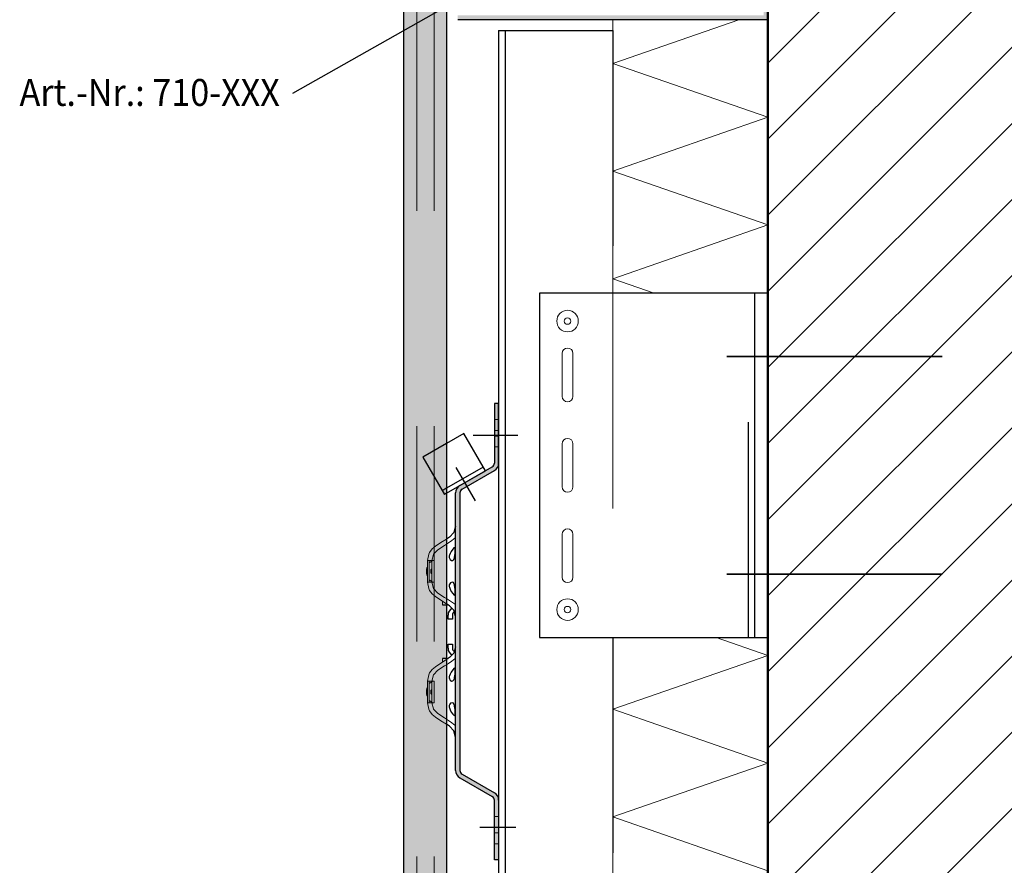
# Model space of a CAD drawing. Units: metres. Extents: x -3.8 to 22.4, y -8.2 to -2.2.
# Drawn here: x 2.6 to 3.1, y -7.8 to -7.4 of the extents above; entities that cross this region are included whole.
import ezdxf

# ---------------------------------------------------------------- set-up
doc = ezdxf.new("R2010")
doc.units = ezdxf.units.M
doc.header["$PDMODE"] = 65
for name, pattern in [('AUSGEZOGEN', [0]), ('STRICHLINIE_S4', [0.04, 0.03, -0.01]), ('STRICHPUNKT2_S5', [0.049999999999999996, 0.035, -0.005, 0.005, -0.005]), ('VERDECKT2_S2', [0.015, 0.01, -0.005])]:
    doc.linetypes.add(name, pattern=pattern)
doc.layers.add('XR$7$TB_606_1', color=7, linetype='AUSGEZOGEN')
doc.styles.add('ARIAL', font='ARIAL.TTF')
doc.dimstyles.new('DIMSTYLE_13', dxfattribs={"dimtxt": 0.0125, "dimasz": 0.015, "dimexe": 0, "dimexo": 1e-06, "dimgap": 0.00625, "dimtad": 2, "dimdec": 0, "dimlfac": 1000, "dimrnd": 1, "dimzin": 12, "dimdsep": 46, "dimtxsty": 'ARIAL', "dimblk1": 'ALL_ML_STRICH', "dimblk2": 'ALL_ML_STRICH', "dimsah": 1, "dimcen": 0, "dimse1": 1, "dimse2": 1, "dimclrd": 7, "dimclre": 7, "dimclrt": 7, "dimadec": 0, "dimazin": 0, "dimtfac": 1, "dimtdec": 0, "dimtix": 1, "dimtmove": 2, "dimatfit": 3, "dimfxl": 0, "dimtvp": 1.2, "dimtzin": 0, "dimlwd": 0, "dimlwe": -3, "dimarcsym": 0})
doc.dimstyles.new('DIMSTYLE_17', dxfattribs={"dimtxt": 0.0125, "dimasz": 0.015, "dimexe": 0, "dimexo": 1e-06, "dimgap": 0.00625, "dimtad": 0, "dimdec": 0, "dimlfac": 1000, "dimrnd": 1, "dimzin": 12, "dimdsep": 46, "dimtxsty": 'ARIAL', "dimblk1": 'ALL_ML_STRICH', "dimblk2": 'ALL_ML_STRICH', "dimsah": 1, "dimcen": 0, "dimse1": 1, "dimse2": 1, "dimclrd": 7, "dimclre": 7, "dimclrt": 7, "dimadec": 0, "dimazin": 0, "dimtfac": 1, "dimtdec": 0, "dimtix": 1, "dimtmove": 2, "dimatfit": 3, "dimfxl": 0, "dimtvp": 1.2, "dimtzin": 0, "dimlwd": 0, "dimlwe": -3, "dimarcsym": 0})

# ---------------------------------------------------------------- blocks, each defined once
blk = doc.blocks.new('ALL_ML_STRICH')
at = {"color": 0, "linetype": 'ByBlock', "lineweight": -2}
for p, q in [((0, -0.5), (0, 0.5)), ((-1, 0), (0.5, 0)), ((-0.3, -0.3), (0.3, 0.3))]:
    blk.add_line(p, q, dxfattribs=at)
blk = doc.blocks.new('*D34')
at = {"layer": 'DEFPOINTS', "color": 7, "linetype": 'AUSGEZOGEN', "lineweight": -3, "transparency": 33554687}
for p in [(2.801399653220406, -7.770357576654043), (2.821399653220289, -7.770357576654045), (2.801399653220406, -7.971822767418855)]:
    blk.add_point(p, dxfattribs=at)
at = {"layer": 'XR$7$TB_606_1', "color": 7, "linetype": 'AUSGEZOGEN', "lineweight": -2, "transparency": 33554687}
blk.add_line((2.801399653220406, -7.971822767418855), (2.821399653220289, -7.971822767418855), dxfattribs=at)
at = {"layer": 'XR$7$TB_606_1', "color": 7, "linetype": 'AUSGEZOGEN', "lineweight": -3, "transparency": 33554687, "xscale": 0.015, "yscale": 0.015, "zscale": 0.015, "rotation": 180}
blk.add_blockref('ALL_ML_STRICH', (2.801399653220406, -7.971822767418855), dxfattribs=at)
at = {"layer": 'XR$7$TB_606_1', "color": 7, "linetype": 'AUSGEZOGEN', "lineweight": -3, "transparency": 33554687, "xscale": 0.015, "yscale": 0.015, "zscale": 0.015}
blk.add_blockref('ALL_ML_STRICH', (2.821399653220289, -7.971822767418855), dxfattribs=at)
at = {"layer": 'XR$7$TB_606_1', "color": 7, "linetype": 'AUSGEZOGEN', "lineweight": -3, "transparency": 33554687, "insert": (2.81085565594886, -7.95285960234382), "char_height": 0.0125, "width": 0.025, "attachment_point": 5, "style": 'ARIAL'}
blk.add_mtext('\\A1;{20}', dxfattribs=at)
blk = doc.blocks.new('*D35')
at = {"layer": 'DEFPOINTS', "color": 7, "linetype": 'AUSGEZOGEN', "lineweight": -3, "transparency": 33554687}
for p in [(2.845600701699241, -7.766757576654045), (2.821399653220289, -7.770357576654045), (2.821399653220289, -7.971822767418855)]:
    blk.add_point(p, dxfattribs=at)
at = {"layer": 'XR$7$TB_606_1', "color": 7, "linetype": 'AUSGEZOGEN', "lineweight": -2, "transparency": 33554687}
blk.add_line((2.821399653220289, -7.971822767418855), (2.845600701699241, -7.971822767418855), dxfattribs=at)
at = {"layer": 'XR$7$TB_606_1', "color": 7, "linetype": 'AUSGEZOGEN', "lineweight": -3, "transparency": 33554687, "xscale": 0.015, "yscale": 0.015, "zscale": 0.015, "rotation": 180}
blk.add_blockref('ALL_ML_STRICH', (2.821399653220289, -7.971822767418855), dxfattribs=at)
at = {"layer": 'XR$7$TB_606_1', "color": 7, "linetype": 'AUSGEZOGEN', "lineweight": -3, "transparency": 33554687, "xscale": 0.015, "yscale": 0.015, "zscale": 0.015}
blk.add_blockref('ALL_ML_STRICH', (2.845600701699241, -7.971822767418855), dxfattribs=at)
at = {"layer": 'XR$7$TB_606_1', "color": 7, "linetype": 'AUSGEZOGEN', "lineweight": -3, "transparency": 33554687, "insert": (2.832960443489779, -7.990623927036864), "char_height": 0.0125, "width": 0.025, "attachment_point": 5, "style": 'ARIAL'}
blk.add_mtext('\\A1;{24}', dxfattribs=at)

msp = doc.modelspace()

# ---------------------------------------------------------------- hatches: boundary and pattern name
at = {"layer": 'XR$7$TB_606_1', "linetype": 'AUSGEZOGEN', "lineweight": -3, "transparency": 33554687}
h = msp.add_hatch(dxfattribs=at)
h.set_pattern_fill('SCHRAFFUR_3', scale=0.005, angle=315, style=0, pattern_type=2)
h.set_pattern_definition([(44.99999999999999, (0, 0), (-0.03535533905932737, 0.03535533905932738), []), (44.99999999999999, (-0.01767766952966368, 0.01767766952966369), (-0.03535533905932737, 0.03535533905932738), [])])
h.paths.add_polyline_path([(2.97060070169924, -7.009416441433697), (2.97060070169924, -7.927857576654044), (3.269600701699236, -7.927857576654044), (3.269600701699236, -7.009416441433697)], flags=0)
at = {"layer": 'XR$7$TB_606_1', "linetype": 'AUSGEZOGEN', "lineweight": -3, "true_color": 0x222832, "transparency": 33554687}
msp.add_hatch(color=250, dxfattribs=at).paths.add_polyline_path([(2.96860070169924, -7.437096661858934), (2.826599653220333, -7.437097420380855), (2.826599653220333, -7.439096644723224), (2.97060070169924, -7.439096649350386), (2.97060070169924, -7.409143692556594), (2.96860070169924, -7.409143692556594)])
at = {"layer": 'XR$7$TB_606_1', "linetype": 'AUSGEZOGEN', "lineweight": -3, "transparency": 33554687}
msp.add_hatch(color=9, dxfattribs=at).paths.add_polyline_path([(2.801599653220404, -7.423357576654044), (2.801599653220404, -7.927857576654044), (2.821599653220332, -7.927857576654044), (2.821599653220332, -7.423357576654044)])
at = {"layer": 'XR$7$TB_606_1', "linetype": 'AUSGEZOGEN', "lineweight": -3, "true_color": 0xaaa199, "transparency": 33554687}
msp.add_hatch(color=253, dxfattribs=at).paths.add_polyline_path([(2.843600102268701, -7.617361673051664), (2.843600102268703, -7.645060571270253), (2.843582986863239, -7.645321701896079), (2.84353193349618, -7.645578364504498), (2.843447815704792, -7.64582616752712), (2.843332072767808, -7.646060870985523), (2.843186685078967, -7.646278459038463), (2.843014140261936, -7.646475208694026), (2.842817390606372, -7.646647753511057), (2.842599802553432, -7.646793141199896), (2.82760130112978, -7.655452530034283), (2.827280977514382, -7.655658389521965), (2.826981672537492, -7.655893765557404), (2.826706096751329, -7.656156526538775), (2.826456745812887, -7.656444292861941), (2.826235877882876, -7.656754458470516), (2.826045493175474, -7.657084214456721), (2.825887315844072, -7.657430574499278), (2.825762778367079, -7.657790401908009), (2.82567300857517, -7.658160438030181), (2.825618819437483, -7.658537331761366), (2.825600701699241, -7.658917669893571), (2.825600701699239, -7.787797483414518), (2.825618819437483, -7.788177821546725), (2.82567300857517, -7.78855471527791), (2.825762778367079, -7.788924751400081), (2.825887315844072, -7.789284578808813), (2.826045493175474, -7.78963093885137), (2.826235877882876, -7.789960694837575), (2.826456745812886, -7.79027086044615), (2.826706096751329, -7.790558626769316), (2.826981672537492, -7.790821387750687), (2.827280977514382, -7.791056763786126), (2.827601301129782, -7.791262623273806), (2.842599802553433, -7.799922012108193), (2.842817390606372, -7.800067399797034), (2.843014140261936, -7.800239944614065), (2.843186685078967, -7.800436694269628), (2.843332072767808, -7.800654282322568), (2.843447815704792, -7.800888985780971), (2.84353193349618, -7.801136788803593), (2.843582986863239, -7.801393451412012), (2.843600102268701, -7.801654582037836), (2.843600102268701, -7.829353480256423), (2.845600701699241, -7.829353480256423), (2.845600701699245, -7.801654582037838), (2.845582583961001, -7.80127424390563), (2.845528394823314, -7.800897350174445), (2.845438625031405, -7.800527314052275), (2.845314087554411, -7.800167486643542), (2.84515591022301, -7.799821126600985), (2.844965525515608, -7.79949137061478), (2.844744657585597, -7.799181205006205), (2.844495306647155, -7.798893438683039), (2.844219730860991, -7.798630677701668), (2.843920425884101, -7.798395301666229), (2.843600102268701, -7.798189442178546), (2.828601600845051, -7.789530053344162), (2.828384012792111, -7.789384665655321), (2.828187263136548, -7.789212120838291), (2.828014718319517, -7.789015371182727), (2.827869330630676, -7.788797783129787), (2.827753587693691, -7.788563079671384), (2.827669469902303, -7.788315276648762), (2.827618416535244, -7.788058614040343), (2.827601301129782, -7.787797483414516), (2.82760130112978, -7.658917669893573), (2.827618416535244, -7.658656539267747), (2.827669469902303, -7.658399876659328), (2.827753587693691, -7.658152073636707), (2.827869330630676, -7.657917370178303), (2.828014718319517, -7.657699782125364), (2.828187263136548, -7.6575030324698), (2.828384012792111, -7.657330487652769), (2.828601600845051, -7.657185099963926), (2.843600102268703, -7.648525711129543), (2.843920425884101, -7.648319851641862), (2.844219730860991, -7.648084475606423), (2.844495306647155, -7.647821714625052), (2.844744657585597, -7.647533948301886), (2.844965525515608, -7.64722378269331), (2.84515591022301, -7.646894026707105), (2.845314087554411, -7.646547666664548), (2.845438625031405, -7.646187839255816), (2.845528394823314, -7.645817803133646), (2.845582583961001, -7.645440909402461), (2.845600701699241, -7.645060571270251), (2.845600701699241, -7.617361673051664)])

# ---------------------------------------------------------------- linework, layer by layer
at = {"layer": 'XR$7$TB_606_1', "color": 7, "linetype": 'AUSGEZOGEN', "lineweight": 50, "transparency": 33554687}
msp.add_line((2.97060070169924, -7.009416441433697), (2.97060070169924, -7.927857576654044), dxfattribs=at)
at = {"layer": 'XR$7$TB_606_1', "color": 7, "linetype": 'AUSGEZOGEN', "lineweight": -3, "transparency": 33554687}
for p, q in [((2.750079956054687, -7.4733017578125), (2.837510375976563, -7.423650085449219)), ((2.97060070169924, -7.439096648826957), (2.826599653220333, -7.439096648826957)), ((2.84560070169924, -7.444096648826957), (2.84860070169924, -7.444096648826957)), ((2.84560070169924, -7.444096648826957), (2.845600701699241, -7.927857576654044)), ((2.84860070169924, -7.444096648826957), (2.84860070169924, -7.927857576654044)), ((2.84860070169924, -7.444096648826957), (2.89860070169924, -7.444096648826957)), ((2.843600102268701, -7.617361673051664), (2.843600102268701, -7.645060571270251)), ((2.845600701699241, -7.617361673051664), (2.843600102268701, -7.617361673051664)), ((2.845600701699241, -7.645060571270251), (2.845600701699241, -7.617361673051664)), ((2.829452212103662, -7.631289895317681), (2.821399653220289, -7.635939042356662)), ((2.839452212103663, -7.64861040339337), (2.829452212103662, -7.631289895317681)), ((2.838452212103662, -7.6468783525858), (2.821399653220289, -7.656723652047488)), ((2.821399653220289, -7.659033053124245), (2.839452212103663, -7.64861040339337)), ((2.834838001233794, -7.662618355729919), (2.825900913042623, -7.647138864911089)), ((2.827601301129782, -7.655452530034282), (2.842599802553432, -7.646793141199896)), ((2.828601600845051, -7.657185099963926), (2.843600102268701, -7.648525711129541)), ((2.825600701699241, -7.687346786904307), (2.825600701699241, -7.658917669893571)), ((2.827601301129782, -7.658917669893571), (2.827601301129782, -7.687346786904307)), ((2.822844171371331, -7.679391634863229), (2.821399653220289, -7.680320152577647)), ((2.825600701699241, -7.693348585195928), (2.825600701699241, -7.687346786904307)), ((2.827601301129782, -7.687346786904307), (2.827601301129782, -7.693348585195928)), ((2.825600701699241, -7.69835008377228), (2.825600701699241, -7.693348585195928)), ((2.827601301129782, -7.693348585195928), (2.827601301129782, -7.69835008377228)), ((2.825600701699241, -7.704351882063902), (2.825600701699241, -7.69835008377228)), ((2.827601301129782, -7.69835008377228), (2.827601301129782, -7.704351882063902)), ((2.825600701699241, -7.742363271244182), (2.825600701699241, -7.704351882063902)), ((2.827601301129782, -7.704351882063902), (2.827601301129782, -7.742363271244182)), ((2.819556747441942, -7.710853830213162), (2.821207830997882, -7.710853830213162)), ((2.821399653220289, -7.710853830213162), (2.821207830997882, -7.710853830213162)), ((2.822844171371331, -7.711306734389711), (2.821399653220289, -7.710378216675291)), ((2.821991208526122, -7.710853830213162), (2.821399653220289, -7.710853830213162)), ((2.821991208526122, -7.710853830213162), (2.822139577055521, -7.710853830213162)), ((2.822099652695792, -7.717605853291237), (2.822099652695792, -7.715629718304272)), ((2.824100252126333, -7.717605853291237), (2.822099652695792, -7.717605853291237)), ((2.824100252126333, -7.715629718304272), (2.824100252126333, -7.717605853291237)), ((2.822099652695792, -7.731085435003815), (2.822099652695792, -7.72910930001685)), ((2.822099652695792, -7.72910930001685), (2.824100252126333, -7.72910930001685)), ((2.824100252126333, -7.72910930001685), (2.824100252126333, -7.731085435003815)), ((2.821207830997882, -7.735861323094925), (2.819556747441942, -7.735861323094925)), ((2.821207830997882, -7.735861323094925), (2.821399653220289, -7.735861323094925)), ((2.822844171371331, -7.735408418918376), (2.821399653220289, -7.736336936632795)), ((2.821399653220289, -7.735861323094925), (2.821991208526122, -7.735861323094925)), ((2.825600701699241, -7.748365069535807), (2.825600701699241, -7.742363271244182)), ((2.827601301129782, -7.742363271244182), (2.827601301129782, -7.748365069535807)), ((2.825600701699241, -7.753366568112159), (2.825600701699241, -7.748365069535807)), ((2.827601301129782, -7.748365069535807), (2.827601301129782, -7.753366568112159)), ((2.825600701699241, -7.75936836640378), (2.825600701699241, -7.753366568112159)), ((2.827601301129782, -7.753366568112159), (2.827601301129782, -7.75936836640378)), ((2.825600701699241, -7.787797483414516), (2.825600701699241, -7.75936836640378)), ((2.827601301129782, -7.75936836640378), (2.827601301129782, -7.787797483414516)), ((2.822844171371331, -7.767323518444859), (2.821399653220289, -7.76639500073044)), ((2.827601301129782, -7.791262623273806), (2.842599802553432, -7.799922012108191)), ((2.828601600845051, -7.78953005334416), (2.843600102268701, -7.798189442178546)), ((2.843600102268701, -7.829353480256423), (2.843600102268701, -7.801654582037836)), ((2.845600701699241, -7.801654582037836), (2.845600701699241, -7.829353480256423)), ((2.845600701699241, -7.829353480256423), (2.843600102268701, -7.829353480256423))]:
    msp.add_line(p, q, dxfattribs=at)
at = {"layer": 'XR$7$TB_606_1', "color": 7, "linetype": 'AUSGEZOGEN', "lineweight": 25, "transparency": 33554687}
for p, q in [((2.801599653220404, -7.927857576654044), (2.801599653220404, -7.423357576654044)), ((2.821599653220332, -7.927857576654044), (2.821599653220332, -7.423357576654044)), ((2.821991208526122, -7.735861323094925), (2.822139577055521, -7.735861323094925))]:
    msp.add_line(p, q, dxfattribs=at)
at = {"layer": 'XR$7$TB_606_1', "color": 7, "linetype": 'VERDECKT2_S2', "lineweight": 13, "transparency": 33554687}
for p, q in [((2.807599653220345, -7.927857576654044), (2.807599653220345, -7.423357576654044)), ((2.815594171359362, -7.927857576654044), (2.815594171359362, -7.423357576654044)), ((2.89860070169924, -7.566096649350386), (2.89860070169924, -7.726096649350386))]:
    msp.add_line(p, q, dxfattribs=at)
at = {"layer": 'XR$7$TB_606_1', "color": 7, "linetype": 'AUSGEZOGEN', "lineweight": 13, "transparency": 33554687}
for p, q in [((2.957121704406652, -7.439096648826957), (2.89860070169924, -7.459416441433698)), ((2.89860070169924, -7.439096701270489), (2.89860070169924, -7.566096649350386)), ((2.89860070169924, -7.459416441433698), (2.97060070169924, -7.484416441433698)), ((2.97060070169924, -7.484416441433698), (2.89860070169924, -7.509416441433697)), ((2.89860070169924, -7.509416441433697), (2.97060070169924, -7.534416441433698)), ((2.97060070169924, -7.534416441433698), (2.89860070169924, -7.559416441433697)), ((2.89860070169924, -7.559416441433697), (2.917839700499302, -7.566096649350386)), ((2.87510070169924, -7.594096649350385), (2.87510070169924, -7.614096649350386)), ((2.88010070169924, -7.614096649350386), (2.88010070169924, -7.594096649350385)), ((2.87510070169924, -7.656096649350386), (2.87510070169924, -7.636096649350386)), ((2.88010070169924, -7.636096649350386), (2.88010070169924, -7.656096649350386)), ((2.87510070169924, -7.678096649350386), (2.87510070169924, -7.698096649350386)), ((2.88010070169924, -7.698096649350386), (2.88010070169924, -7.678096649350386)), ((2.815401493333942, -7.687346786904318), (2.817353935159172, -7.685298941792678)), ((2.813180781883702, -7.68734678691458), (2.812596805400721, -7.690347686050116)), ((2.814597404831262, -7.690347686050116), (2.812596805400721, -7.690347686050116)), ((2.812596805400721, -7.690347686050116), (2.812596805400721, -7.695349184626468)), ((2.813397045172942, -7.690347686050116), (2.813397045172942, -7.700350683202823)), ((2.814597404831262, -7.690347686050116), (2.815349076868483, -7.68743946373294)), ((2.814597404831262, -7.690347686050116), (2.815647719532302, -7.690347686050116)), ((2.814597404831262, -7.695349184626468), (2.814597404831262, -7.690347686050116)), ((2.815349076868483, -7.68743946373294), (2.815401493333942, -7.687346786904318)), ((2.815647719532302, -7.690347686050116), (2.815647719532302, -7.700350683202823)), ((2.812096655543091, -7.694323556756719), (2.812096655543091, -7.69637481249622)), ((2.812596805400721, -7.695349184626468), (2.812596805400721, -7.700350683202823)), ((2.814097254973633, -7.695747043562855), (2.814097254973633, -7.694951325690084)), ((2.814597404831262, -7.700350683202823), (2.814597404831262, -7.695349184626468)), ((2.812596805400721, -7.700350683202823), (2.814597404831262, -7.700350683202823)), ((2.813180781887862, -7.703351582348632), (2.812596805400721, -7.700350683202823)), ((2.815647719532302, -7.700350683202823), (2.814597404831262, -7.700350683202823)), ((2.814597404831262, -7.700350683202823), (2.815349076868483, -7.703258905519998)), ((2.815349076868483, -7.703258905519998), (2.815401493333952, -7.703351582348632)), ((2.815401493333952, -7.703351582348632), (2.817353935159172, -7.705399427460261)), ((2.819556747441942, -7.710853830213162), (2.819556747441942, -7.709193620510849)), ((2.89860070169924, -7.726096649350386), (2.89860070169924, -7.927857576654044)), ((2.946639700499302, -7.726096649350386), (2.97060070169924, -7.734416441433698)), ((2.819556747441942, -7.737521532797238), (2.819556747441942, -7.735861323094925)), ((2.825212356773562, -7.73253475799733), (2.825194555476381, -7.732529988154127)), ((2.97060070169924, -7.734416441433698), (2.89860070169924, -7.759416441433697)), ((2.815401493333942, -7.743363570959466), (2.817353935159172, -7.741315725847826)), ((2.813180781883702, -7.743363570969729), (2.812596805400721, -7.746364470105264)), ((2.814597404831262, -7.746364470105264), (2.815349076868483, -7.743456247788088)), ((2.815349076868483, -7.743456247788088), (2.815401493333942, -7.743363570959466)), ((2.812096655543091, -7.750340340811866), (2.812096655543091, -7.752391596551368)), ((2.814597404831262, -7.746364470105264), (2.812596805400721, -7.746364470105264)), ((2.812596805400721, -7.746364470105264), (2.812596805400721, -7.751365968681619)), ((2.813397045172942, -7.746364470105264), (2.813397045172942, -7.756367467257971)), ((2.814597404831262, -7.746364470105264), (2.815647719532302, -7.746364470105264)), ((2.814597404831262, -7.751365968681619), (2.814597404831262, -7.746364470105264)), ((2.815647719532302, -7.746364470105264), (2.815647719532302, -7.756367467257971)), ((2.812596805400721, -7.751365968681619), (2.812596805400721, -7.756367467257971)), ((2.814097254973633, -7.751763827618002), (2.814097254973633, -7.750968109745232)), ((2.814597404831262, -7.756367467257971), (2.814597404831262, -7.751365968681619)), ((2.813180781887862, -7.75936836640378), (2.812596805400721, -7.756367467257971)), ((2.812596805400721, -7.756367467257971), (2.814597404831262, -7.756367467257971)), ((2.815647719532302, -7.756367467257971), (2.814597404831262, -7.756367467257971)), ((2.814597404831262, -7.756367467257971), (2.815349076868483, -7.759275689575147)), ((2.815349076868483, -7.759275689575147), (2.815401493333952, -7.75936836640378)), ((2.815401493333952, -7.75936836640378), (2.817353935159172, -7.761416211515408)), ((2.89860070169924, -7.759416441433697), (2.97060070169924, -7.784416441433698)), ((2.97060070169924, -7.784416441433698), (2.89860070169924, -7.809416441433697)), ((2.89860070169924, -7.809416441433697), (2.97060070169924, -7.834416441433698))]:
    msp.add_line(p, q, dxfattribs=at)
at = {"layer": 'XR$7$TB_606_1', "color": 7, "linetype": 'VERDECKT2_S2', "lineweight": -3, "transparency": 33554687}
for p, q in [((2.89860070169924, -7.444096648826957), (2.89860070169924, -7.566096649350386)), ((2.89860070169924, -7.444096648826957), (2.89860070169924, -7.444096648826957)), ((2.96160070169924, -7.726096649350386), (2.96160070169924, -7.566096649350386)), ((2.821399653220289, -7.635939042356662), (2.810399653220406, -7.642289895317679)), ((2.810399653220406, -7.642289895317679), (2.820399653220405, -7.659610403393368)), ((2.821399653220289, -7.656723652047488), (2.819399653220406, -7.6578783525858)), ((2.821399653220289, -7.659033053124245), (2.820399653220405, -7.659610403393368)), ((2.89860070169924, -7.726096649350386), (2.89860070169924, -7.927857576654044))]:
    msp.add_line(p, q, dxfattribs=at)
at = {"layer": 'XR$7$TB_606_1', "color": 3, "linetype": 'AUSGEZOGEN', "lineweight": -3, "transparency": 33554687}
for p, q in [((2.86460070169924, -7.566096649350386), (2.86460070169924, -7.726096649350386)), ((2.97060070169924, -7.566096649350386), (2.86460070169924, -7.566096649350386)), ((2.96460070169924, -7.726096649350386), (2.96460070169924, -7.566096649350386)), ((2.86460070169924, -7.726096649350386), (2.97060070169924, -7.726096649350386))]:
    msp.add_line(p, q, dxfattribs=at)
at = {"layer": 'XR$7$TB_606_1', "color": 6, "linetype": 'STRICHPUNKT2_S5', "lineweight": 35, "transparency": 33554687}
for p, q in [((2.95160070169924, -7.595596649350385), (3.06960070169924, -7.595596649350385)), ((2.95160070169924, -7.696596649350385), (3.06960070169924, -7.696596649350385))]:
    msp.add_line(p, q, dxfattribs=at)
at = {"layer": 'XR$7$TB_606_1', "color": 7, "linetype": 'STRICHLINIE_S4', "lineweight": 13, "transparency": 33554687}
for p, q in [((2.843600102268701, -7.62486392091619), (2.845600701699241, -7.62486392091619)), ((2.843600102268701, -7.629865419492543), (2.845600701699241, -7.629865419492543)), ((2.843600102268701, -7.632556824829369), (2.845600701699241, -7.632556824829369)), ((2.843600102268701, -7.637558323405721), (2.845600701699241, -7.637558323405721)), ((2.815349076868483, -7.743456247788088), (2.814597404831262, -7.746364470105264)), ((2.843600102268701, -7.809156829902366), (2.845600701699241, -7.809156829902366)), ((2.843600102268701, -7.814158328478718), (2.845600701699241, -7.814158328478718)), ((2.843600102268701, -7.816849733815545), (2.845600701699241, -7.816849733815545)), ((2.843600102268701, -7.821851232391897), (2.845600701699241, -7.821851232391897))]:
    msp.add_line(p, q, dxfattribs=at)
at = {"layer": 'XR$7$TB_606_1', "color": 7, "linetype": 'STRICHPUNKT2_S5', "lineweight": -3, "transparency": 33554687}
for p, q in [((2.854507761544901, -7.632222506082837), (2.833692186189315, -7.632222506082837)), ((2.853640445905085, -7.814358790444216), (2.836872343535308, -7.814358790444216))]:
    msp.add_line(p, q, dxfattribs=at)
at = {"layer": 'XR$7$TB_606_1', "color": 7, "linetype": 'AUSGEZOGEN', "lineweight": -3, "transparency": 33554687}
for points in [[(2.89860070169924, -7.447096648826957), (2.89860070169924, -7.447096648826957)], [(2.840948496014973, -7.647746523474391), (2.840948496014973, -7.647746523474391)], [(2.825394756611591, -7.687252998531214), (2.825418976908582, -7.686845284939303), (2.825436968679831, -7.686330749759585), (2.825440817066321, -7.686071836903269), (2.825441193020641, -7.685871092459638), (2.825438681422493, -7.685654726142355), (2.825427381148162, -7.685323421234349), (2.825341857614372, -7.684635933884772), (2.825161470620382, -7.684355189411392), (2.824828593113751, -7.684482466131817), (2.824290133945962, -7.685070840910011), (2.823581788442481, -7.686081549278664), (2.823056875856211, -7.687024772307566), (2.822739615891562, -7.687871764645517), (2.822679722582861, -7.68814490241151), (2.822649234470122, -7.688370211820835), (2.822639432193231, -7.688517974092028), (2.822638141529102, -7.688656228397649), (2.822649281792561, -7.688841749366931), (2.822728341542392, -7.689235659831255), (2.823070390938581, -7.689868599721247), (2.823724283157651, -7.690311375392874), (2.824368038112302, -7.690250544474191), (2.824824476002921, -7.689784515116771), (2.825122982385472, -7.68904820192467), (2.825301226023632, -7.68815986902807), (2.825394756611591, -7.687252998531214)], [(2.825101364338872, -7.701575042518838), (2.824859786707751, -7.700975351235425), (2.824574043375791, -7.700596264513814), (2.823947549157361, -7.700351247127179), (2.823303881042482, -7.700604972127119), (2.822895644683302, -7.70107823678148), (2.822685115872602, -7.701628679924525), (2.822643576663752, -7.701922356355339), (2.822637695400981, -7.702086037811929), (2.822641407559852, -7.702223329880955), (2.822655157551462, -7.702384561989009), (2.822702055826172, -7.702668609093682), (2.823039714582432, -7.703637047491877), (2.823618630980642, -7.704674979195191), (2.824320627890313, -7.705666143376835), (2.824807711388492, -7.706198440554687), (2.825120260814281, -7.706351917239732), (2.825303207544251, -7.706178522874856), (2.825396762785991, -7.705755302205584), (2.825431569450502, -7.705283662829341), (2.825439585543442, -7.70499186294898), (2.825441317364132, -7.704784735366993), (2.825440381122362, -7.704578722189159), (2.825435282335411, -7.704296182677525), (2.825408431212922, -7.703656057799392), (2.825307744680231, -7.702585360628695), (2.825101364338872, -7.701575042518838)], [(2.825394756611591, -7.743269782586362), (2.825418976908582, -7.742862068994437), (2.825436968679831, -7.742347533814729), (2.825440817066321, -7.742088620958413), (2.825441193020641, -7.741887876514782), (2.825438681422493, -7.741671510197499), (2.825427381148162, -7.74134020528949), (2.825341857614372, -7.740652717939916), (2.825161470620382, -7.740371973466539), (2.824828593113751, -7.740499250186968), (2.824290133945951, -7.741087624965167), (2.823581788442473, -7.74209833333382), (2.823056875856211, -7.743041556362718), (2.822739615891551, -7.74388854870067), (2.822679722582861, -7.744161686466658), (2.822649234470122, -7.744386995875987), (2.822639432193231, -7.744534758147176), (2.822638141529102, -7.744673012452797), (2.822649281792561, -7.744858533422081), (2.822728341542392, -7.745252443886406), (2.823070390938581, -7.745885383776397), (2.823724283157651, -7.746328159448021), (2.824368038112302, -7.746267328529338), (2.824824476002921, -7.745801299171919), (2.825122982385472, -7.745064985979818), (2.825301226023632, -7.744176653083217), (2.825394756611591, -7.743269782586362)], [(2.825101364338872, -7.757591826573986), (2.824859786707751, -7.756992135290573), (2.824574043375791, -7.756613048568961), (2.823947549157372, -7.756368031182326), (2.823303881042482, -7.756621756182263), (2.822895644683302, -7.757095020836624), (2.822685115872602, -7.757645463979668), (2.822643576663752, -7.757939140410486), (2.822637695400981, -7.758102821867077), (2.822641407559852, -7.758240113936099), (2.822655157551462, -7.758401346044157), (2.822702055826172, -7.75868539314883), (2.823039714582432, -7.759653831547024), (2.823618630980642, -7.760691763250339), (2.824320627890313, -7.761682927431982), (2.824807711388492, -7.762215224609834), (2.825120260814281, -7.762368701294879), (2.825303207544251, -7.762195306930003), (2.825396762785991, -7.761772086260728), (2.825431569450502, -7.761300446884492), (2.825439585543442, -7.761008647004124), (2.825441317364132, -7.760801519422141), (2.825440381122362, -7.760595506244306), (2.825435282335411, -7.760312966732669), (2.825408431212922, -7.759672841854539), (2.825307744680231, -7.758602144683842), (2.825101364338872, -7.757591826573986)]]:
    msp.add_lwpolyline(points, close=True, dxfattribs=at)
at = {"layer": 'XR$7$TB_606_1', "color": 7, "linetype": 'VERDECKT2_S2', "lineweight": -3, "transparency": 33554687}
msp.add_lwpolyline([(2.821399653220289, -7.635939042356662), (2.821399653220289, -7.635939042356662)], close=True, dxfattribs=at)
at = {"layer": 'XR$7$TB_606_1', "color": 7, "linetype": 'AUSGEZOGEN', "lineweight": -3, "transparency": 33554687}
for points in [[(2.825600701699241, -7.674342890605793), (2.824849029662022, -7.677251112922968), (2.822844171371331, -7.67939163486323)], [(2.825159362173332, -7.688910032050019), (2.825150074471602, -7.688783197533312), (2.825146833230201, -7.688586551649001), (2.825156413822302, -7.688384744887618), (2.825191014044602, -7.688093137047407), (2.825306323886201, -7.68756991110311), (2.825392046188652, -7.68729022023056)], [(2.825392045040431, -7.70340814946068), (2.825278314517771, -7.703023817080306), (2.825177135302052, -7.702509719512691), (2.825152384206891, -7.702255476422539), (2.825146431876032, -7.702061213625606), (2.825153738352181, -7.701855075330284), (2.825159361974742, -7.701788337273371)], [(2.825600701699241, -7.71635547864715), (2.824849029662022, -7.713447256329975), (2.822844171371331, -7.711306734389713)], [(2.825600701699241, -7.73035967466094), (2.824849029662022, -7.733267896978115), (2.822844171371331, -7.735408418918378)], [(2.825159362173332, -7.744926816105166), (2.825150074471602, -7.744799981588462), (2.825146833230201, -7.744603335704149), (2.825156413822302, -7.744401528942766), (2.825191014044602, -7.744109921102554), (2.825306323886201, -7.743586695158258), (2.825392046188652, -7.743307004285711)], [(2.825392045040431, -7.759424933515827), (2.825278314517771, -7.759040601135456), (2.825177135302052, -7.758526503567839), (2.825152384206891, -7.758272260477686), (2.825146431876032, -7.758077997680753), (2.825153738352181, -7.757871859385432), (2.825159361974742, -7.757805121328518)], [(2.825600701699241, -7.772372262702298), (2.824849029662022, -7.769464040385123), (2.822844171371331, -7.767323518444861)]]:
    msp.add_lwpolyline(points, dxfattribs=at)
at = {"layer": 'XR$7$TB_606_1', "color": 7, "linetype": 'AUSGEZOGEN', "lineweight": 13, "transparency": 33554687}
for points in [[(2.821399653220289, -7.680320152577649), (2.821377033698062, -7.680334692116015), (2.818816904402051, -7.681980310345749), (2.816272179171272, -7.6836160270402)], [(2.821399653220289, -7.682698406185311), (2.822254181689001, -7.682149126261), (2.823925927359241, -7.681074549615707)], [(2.823925927359241, -7.681074549615707), (2.825463842217412, -7.679784198129812), (2.825600701699241, -7.679593806458157)], [(2.816272179171272, -7.6836160270402), (2.814734264313102, -7.684906378526099), (2.813563120237132, -7.686535612214462), (2.813180781883702, -7.68734678691458)], [(2.817353935159172, -7.685298941792681), (2.820491709012073, -7.683282021060918), (2.821399653220289, -7.682698406185311)], [(2.814597404831262, -7.690590648170466), (2.814586321622031, -7.690596694953765), (2.813397045172942, -7.691347985765391)], [(2.815268434582262, -7.690347686050118), (2.814954451653311, -7.690420411087482), (2.814597404831262, -7.690590648170466)], [(2.813397045172942, -7.699350383487552), (2.814586321622031, -7.700101674299174), (2.814597404831262, -7.700107721082477)], [(2.814597404831262, -7.700107721082477), (2.814954451653311, -7.700277958165461), (2.815268434582253, -7.700350683202825)], [(2.816272179171272, -7.70708234221274), (2.814734264313102, -7.705791990726844), (2.813563120237132, -7.704162757038481), (2.813180781887862, -7.703351582348635)], [(2.821399653220289, -7.710378216675294), (2.821377033698062, -7.710363677136928), (2.818816904402051, -7.708718058907194), (2.816272179171272, -7.70708234221274)], [(2.817353935159172, -7.705399427460263), (2.820491709012073, -7.707416348192026), (2.821399653220289, -7.707999963067632)], [(2.821399653220289, -7.707999963067632), (2.822254181689001, -7.708549242991944), (2.825600701699241, -7.710700343072549)], [(2.821399653220289, -7.736336936632797), (2.821377033698062, -7.736351476171163), (2.818816904402051, -7.737997094400897), (2.816272179171272, -7.739632811095351)], [(2.823925927359241, -7.737091333670853), (2.825463842217412, -7.735800982184959), (2.825600701699241, -7.735610590513304)], [(2.816272179171272, -7.739632811095351), (2.814734264313102, -7.740923162581247), (2.813563120237132, -7.74255239626961), (2.813180781883702, -7.743363570969731)], [(2.817353935159172, -7.741315725847828), (2.820491709012073, -7.739298805116065), (2.821399653220289, -7.738715190240459)], [(2.821399653220289, -7.738715190240459), (2.822254181689001, -7.738165910316147), (2.823925927359241, -7.737091333670853)], [(2.815268434582262, -7.746364470105266), (2.814954451653311, -7.746437195142626), (2.814586321622031, -7.746613479008916), (2.813397045172942, -7.747364769820535)], [(2.816272179171272, -7.763099126267887), (2.814734264313102, -7.761808774781992), (2.813563120237132, -7.760179541093629), (2.813180781887862, -7.759368366403782)], [(2.813397045172942, -7.755367167542698), (2.814586321622031, -7.756118458354326), (2.814954451653311, -7.756294742220609), (2.815268434582262, -7.756367467257973)], [(2.821399653220289, -7.766395000730442), (2.821377033698062, -7.766380461192075), (2.818816904402051, -7.764734842962342), (2.816272179171272, -7.763099126267887)], [(2.817353935159172, -7.76141621151541), (2.820491709012073, -7.763433132247173), (2.821399653220289, -7.764016747122779)], [(2.821399653220289, -7.764016747122779), (2.822254181689001, -7.764566027047091), (2.823925927359241, -7.765640603692384)], [(2.823925927359241, -7.765640603692384), (2.825463842217412, -7.766930955178279), (2.825600701699241, -7.767121346849934)]]:
    msp.add_lwpolyline(points, dxfattribs=at)
for centre, radius in [((2.87760070169924, -7.579096649350386), 0.005), ((2.87760070169924, -7.579096649350386), 0.0015), ((2.87760070169924, -7.713096649350386), 0.005), ((2.87760070169924, -7.713096649350386), 0.0015)]:
    msp.add_circle(centre, radius, dxfattribs=at)
for centre, radius, start, end in [((2.87760070169924, -7.594096649350385), 0.0025, 0, 180), ((2.87760070169924, -7.614096649350386), 0.0025, 180, 0), ((2.87760070169924, -7.636096649350386), 0.0025, 0, 180), ((2.87760070169924, -7.656096649350386), 0.0025, 180, 0), ((2.87760070169924, -7.678096649350386), 0.0025, 0, 180), ((2.813297015201411, -7.694323556756721), 0.001200359658324585, 125.6853347126391, 180), ((2.814897494745852, -7.694951325690086), 0.0008002397722164048, 133.4325365578366, 180), ((2.813797165059052, -7.693789082448547), 0.0008002397722163927, 313.4325365577698, 0), ((2.813297015201411, -7.696374812496222), 0.001200359658324588, 180, 234.3146652873856), ((2.814897494745852, -7.695747043562856), 0.0008002397722163876, 180, 226.567463442207), ((2.813797165059052, -7.696909286804392), 0.0008002397722164017, 0, 46.56746344218644), ((2.87760070169924, -7.698096649350386), 0.0025, 180, 0), ((2.825600701699241, -7.73108543500381), 0.001500449572913314, 254.2967162057469, 255.0000000000059), ((2.824100252126333, -7.735861323094927), 0.001500449572905739, 0, 8.692231481503587), ((2.813297015201411, -7.750340340811869), 0.001200359658324588, 125.6853347126144, 180), ((2.814897494745852, -7.750968109745235), 0.0008002397722164048, 133.4325365577929, 180), ((2.813797165059052, -7.749805866503699), 0.0008002397722163927, 313.4325365578135, 0), ((2.813297015201411, -7.75239159655137), 0.001200359658324588, 180, 234.3146652873608), ((2.814897494745852, -7.751763827618004), 0.0008002397722163876, 180, 226.567463442207), ((2.813797165059052, -7.752926070859539), 0.0008002397722164017, 0, 46.56746344218644)]:
    msp.add_arc(centre, radius, start, end, dxfattribs=at)
at = {"layer": 'XR$7$TB_606_1', "color": 7, "linetype": 'AUSGEZOGEN', "lineweight": -3, "transparency": 33554687}
for centre, radius, start, end in [((2.841599502838162, -7.645060571270253), 0.002000599430541036, 300.0000000000161, 0), ((2.841599502838162, -7.645060571270253), 0.004001198861081977, 300.0000000000042, 0), ((2.829601900560321, -7.658917669893573), 0.004001198861082018, 120.0000000000042, 180), ((2.829601900560321, -7.658917669893573), 0.00200059943054104, 120.0000000000161, 180), ((2.825600701699241, -7.715629718304274), 0.00350104900344672, 117.4947278081277, 180), ((2.825600701699241, -7.715629718304274), 0.001500449572905737, 111.4439254640929, 180), ((2.825600701699241, -7.731085435003817), 0.003501049003446723, 180, 242.5052721918724), ((2.825600701699241, -7.731085435003817), 0.00150044957290574, 180, 248.5560745359071), ((2.829601900560321, -7.787797483414518), 0.004001198861082054, 180, 239.9999999999957), ((2.829601900560321, -7.787797483414518), 0.002000599430541037, 180, 239.9999999999839), ((2.841599502838162, -7.801654582037838), 0.002000599430541036, 0, 59.9999999999839), ((2.841599502838162, -7.801654582037838), 0.004001198861081977, 0, 59.99999999999577)]:
    msp.add_arc(centre, radius, start, end, dxfattribs=at)

# ---------------------------------------------------------------- texts
at = {"layer": 'XR$7$TB_606_1', "color": 7, "linetype": 'AUSGEZOGEN', "lineweight": -3, "transparency": 33554687, "insert": (2.623107799108354, -7.47913509328862), "char_height": 0.0125, "width": 0.1327689772975728, "attachment_point": 7, "style": 'ARIAL'}
msp.add_mtext('\\W0.93;Art.-Nr.: 710-XXX', dxfattribs=at)

# ---------------------------------------------------------------- dimensions: what is measured, and where the dimension line sits
at = {"layer": 'XR$7$TB_606_1', "color": 7, "linetype": 'AUSGEZOGEN', "lineweight": -3, "transparency": 33554687}
for base, p1, p2, dimstyle, picture, middle in [((2.845600701699241, -7.971822767418855), (2.821399653220289, -7.770358576654045), (2.845600701699241, -7.766758576654046), 'DIMSTYLE_17', '*D35', (2.832960443489779, -7.990623927036864)), ((2.821399653220289, -7.971822767418855), (2.801399653220406, -7.770358576654044), (2.821399653220289, -7.770358576654045), 'DIMSTYLE_13', '*D34', (2.81085565594886, -7.95285960234382))]:
    dim = msp.add_linear_dim(base=base, p1=p1, p2=p2, dimstyle=dimstyle, override={"dimpost": '<>', "dimclrd": 7, "dimclre": 7, "dimclrt": 7, "dimlwd": 0, "dimlwe": 65533}, dxfattribs=at)
    dim.commit()
    dim.dimension.update_dxf_attribs({"geometry": picture, "text_midpoint": middle, "dimtype": 160})

doc.saveas('drawing.dxf')
